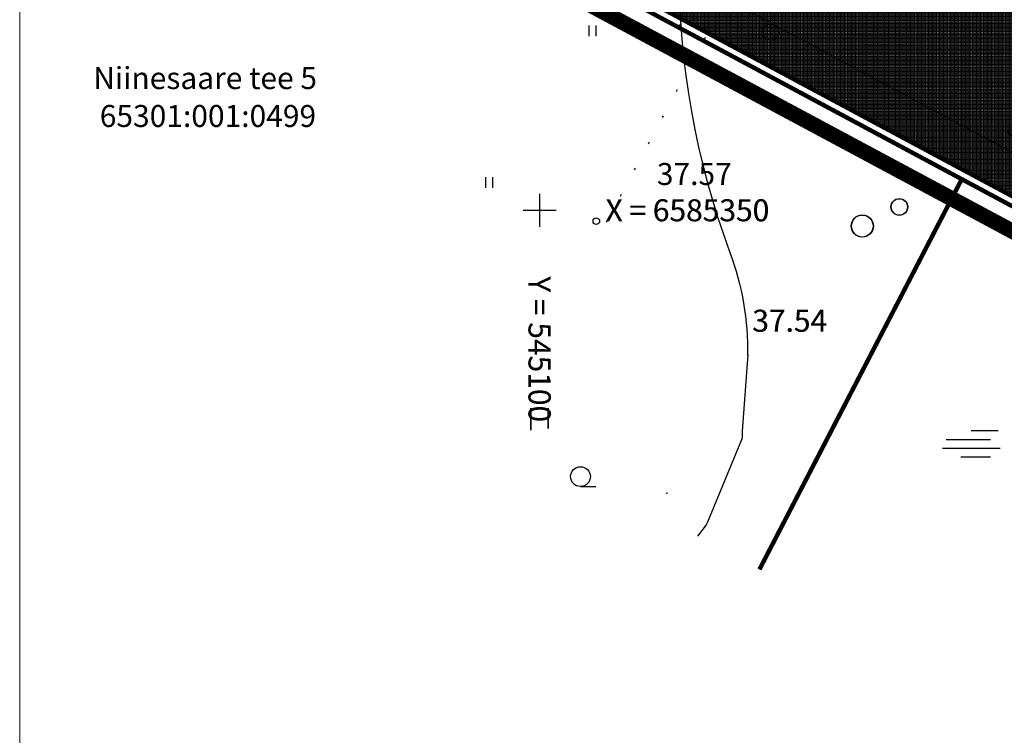
# Model space of a CAD drawing. Extents: x 544828 to 545274, y 6585278 to 6585420.
# Drawn here: x 545076 to 545121, y 6585326 to 6585359 of the extents above; entities that cross this region are included whole.
import ezdxf
from ezdxf.enums import TextEntityAlignment as Align

# ---------------------------------------------------------------- set-up
doc = ezdxf.new("R2010")
doc.units = 0
doc.header["$MEASUREMENT"] = 0
for name, pattern in [('AUSGEZOGEN', [0]), ('DASHDOT2', [0.5, 0.25, -0.125, 0, -0.125]), ('DOT', [0.25, 0, -0.25])]:
    doc.linetypes.add(name, pattern=pattern)
doc.layers.get('0').update_dxf_attribs({"linetype": 'CONTINUOUS'})
for name, color, linetype in [('1', 7, 'CONTINUOUS'), ('40_BEM1', 7, 'AUSGEZOGEN'), ('BORDER_MODEL', 7, 'CONTINUOUS'), ('ELAMUMAA', 40, 'CONTINUOUS'), ('KINNISTU_PIIR', 15, 'CONTINUOUS'), ('MOODUST KRUNT', 1, 'CONTINUOUS'), ('MÕÕT', 7, 'CONTINUOUS'), ('PLAN.PIIR', 253, 'DASHDOT2')]:
    doc.layers.add(name, color=color, linetype=linetype)
doc.styles.add('ARIAL', font='ARIAL.TTF')
doc.styles.add('MONOTXT', font='MONOTXT', dxfattribs={"height": 0.2})
doc.styles.add('ROMANS', font='ROMANS.shx')
doc.dimstyles.new('50', dxfattribs={"dimscale": 5, "dimtxt": 0.2, "dimasz": 0.03, "dimexe": 0, "dimexo": 0, "dimgap": 0, "dimtad": 0, "dimzin": 4, "dimdsep": 46, "dimtxsty": 'ARIAL', "dimblk1": 'PFEIL-SA', "dimblk2": 'PFEIL-SA', "dimsah": 1, "dimcen": 1, "dimse1": 1, "dimse2": 1, "dimclrt": 256, "dimadec": 8, "dimazin": 0, "dimtfac": 0.1, "dimtmove": 0, "dimatfit": 3, "dimldrblk": 'PFEIL-SA', "dimfxl": 0, "dimtvp": 1.1, "dimtolj": 1, "dimtzin": 0, "dimlwd": -1, "dimarcsym": 0})

# ---------------------------------------------------------------- blocks, each defined once
blk = doc.blocks.new('PIND06')
at = {"layer": '1', "color": 3, "linetype": 'Continuous'}
blk.add_circle((0, 0), 37.5, dxfattribs=at)
blk = doc.blocks.new('PIND02')
at = {"layer": '1', "color": 3, "linetype": 'Continuous'}
for p, q in [((-16.32, -24.16), (-16.32, 24.61)), ((15.44, -24.14), (15.44, 24.63))]:
    blk.add_line(p, q, dxfattribs=at)
blk = doc.blocks.new('417')
at = {"layer": '1', "color": 3, "linetype": 'Continuous'}
blk.add_circle((0, 0), 100, dxfattribs=at)
blk = doc.blocks.new('121')
at = {"layer": '1', "color": 4, "linetype": 'Continuous'}
for p, q in [((-45.44, 119.19), (197.03, 119.62)), ((-273.73, 38.8), (127.09, 38.99)), ((-306.97, -40.92), (216.44, -40.1)), ((-140.67, -120.08), (125.92, -121.13))]:
    blk.add_line(p, q, dxfattribs=at)
blk = doc.blocks.new('rist')
for p, q in [((0, 3), (0, -3)), ((-3, 0), (3, 0))]:
    blk.add_line(p, q)
blk = doc.blocks.new('49')
at = {"layer": '1', "color": 3, "linetype": 'Continuous'}
blk.add_line((-0.4, -90.4), (138.3, -89.2), dxfattribs=at)
blk.add_circle((0, 0), 90, dxfattribs=at)
blk = doc.blocks.new('31')
for p, q in [((0, 0.9), (0, 0)), ((0, 0), (0.5, 0))]:
    blk.add_line(p, q)
for centre, radius, start, end in [((-0.3, 1.5), 0.7, 122.21649, 294.84737), ((-0.4, 2.5), 0.5, 104.88012, 233.15525), ((0, 3), 0.5, 359.8604, 180.8406), ((0.3, 1.5), 0.7, 245.15263, 56.0466), ((0.4, 2.5), 0.5, 304.57036, 78.15304)]:
    blk.add_arc(centre, radius, start, end)
blk = doc.blocks.new('KRGPUN')
at = {"layer": '1', "color": 252, "linetype": 'Continuous'}
blk.add_circle((0, 0), 15, dxfattribs=at)
blk = doc.blocks.new('BEMSTR')
at = {"layer": '40_BEM1'}
for p, q in [((1.5, 1.5), (-1.5, -1.5)), ((-1, 0), (2, 0)), ((0, -2), (0, 2))]:
    blk.add_line(p, q, dxfattribs=at)
blk = doc.blocks.new('PFEIL-SA')
at = {"layer": '40_BEM1'}
for p, q in [((0, 2), (0, 4)), ((0, -2), (0, -4))]:
    blk.add_line(p, q, dxfattribs=at)
blk.add_blockref('BEMSTR', (0, 0), dxfattribs=at)
blk = doc.blocks.new('*D24')
at = {"layer": 'MÕÕT', "color": 0, "ltscale": 8}
blk.add_line((545108.602, 6585359.545), (545136.094, 6585344.817), dxfattribs=at)
at = {"layer": 'MÕÕT', "color": 0, "ltscale": 8, "xscale": 0.15, "yscale": 0.15, "zscale": 0.15}
for p, rotation in [((545108.47, 6585359.616), 151.8208175605868), ((545136.226, 6585344.746), 331.8208175605869)]:
    blk.add_blockref('PFEIL-SA', p, dxfattribs=dict(at, rotation=rotation))
at = {"layer": 'MÕÕT', "lineweight": 0, "ltscale": 8, "insert": (545122.879, 6585353.172), "char_height": 1, "attachment_point": 5, "rotation": 331.8208, "style": 'ARIAL'}
blk.add_mtext('\\A1;31.50', dxfattribs=at)

msp = doc.modelspace()

# ---------------------------------------------------------------- hatches: boundary and pattern name
at = {"layer": 'ELAMUMAA', "lineweight": 0, "ltscale": 8}
h = msp.add_hatch(dxfattribs=at)
h.set_pattern_fill('NET', color=61, scale=0.5, style=0)
h.paths.add_polyline_path([(545124.565, 6585382.719), (545132.489, 6585378.453), (545134.649, 6585382.499), (545113.64, 6585393.708), (545097.46, 6585363.519), (545129.819, 6585346.182), (545145.963, 6585337.524), (545162.195, 6585367.81), (545146.03, 6585376.428), (545140.825, 6585379.205), (545138.653, 6585375.135), (545146.577, 6585370.868), (545141.397, 6585361.246), (545119.384, 6585373.096)])
h.paths.add_polyline_path([(545168.278, 6585347.004), (545173.459, 6585356.627), (545181.383, 6585352.361), (545183.734, 6585356.766), (545178.83, 6585359.382), (545162.384, 6585368.162), (545145.774, 6585337.172), (545162.236, 6585328.358), (545195.095, 6585310.752), (545211.281, 6585342.069), (545189.91, 6585353.471), (545187.547, 6585349.043), (545195.471, 6585344.776), (545190.291, 6585335.154)])

# ---------------------------------------------------------------- linework, layer by layer
at = {"layer": '1', "color": 251, "linetype": 'Continuous'}
for p, q in [((545106.289, 6585358.335), (545106.404, 6585358.466)), ((545107.433, 6585357.717), (545107.511, 6585357.8))]:
    msp.add_line(p, q, dxfattribs=at)
at = {"layer": '1', "color": 3, "linetype": 'Continuous'}
for p, q in [((545099.598, 6585340.003), (545099.596, 6585341)), ((545100.396, 6585340.077), (545100.396, 6585340.994)), ((545100.411, 6585340.077), (545100.411, 6585340.994))]:
    msp.add_line(p, q, dxfattribs=at)
at = {"layer": '1', "color": 7, "linetype": 'Continuous'}
msp.add_line((545099.613, 6585340.003), (545099.611, 6585341), dxfattribs=at)
at = {"layer": '1', "color": 7, "linetype": 'DOT', "ltscale": 5}
msp.add_lwpolyline([(545103.038, 6585349.453), (545120.327, 6585381.769), (545136.031, 6585404.884)], dxfattribs=at)
at = {"layer": '1', "color": 35, "linetype": 'Continuous'}
msp.add_lwpolyline([(545134.181, 6585397.708, -0.068424), (545124.022, 6585390.913, 0.192046), (545108.692, 6585374.069, 0.180743), (545108.658, 6585348.074, -0.09407), (545109.456, 6585343.392)], format="xyb", dxfattribs=at)
msp.add_lwpolyline([(545109.478, 6585343.433), (545109.22, 6585339.959), (545109.216, 6585339.632), (545107.635, 6585335.819), (545107.578, 6585335.691), (545107.182, 6585335.174)], dxfattribs=at)
at = {"layer": 'BORDER_MODEL', "lineweight": 0, "ltscale": 0.1}
msp.add_lwpolyline([(545076.35, 6585419.467), (545273.85, 6585419.467), (545273.85, 6585278.3), (545076.35, 6585278.3)], close=True, dxfattribs=at)
at = {"layer": 'KINNISTU_PIIR', "lineweight": 0, "ltscale": 8}
msp.add_line((545110.002, 6585333.664), (545119.205, 6585351.414), dxfattribs=at)
at = {"layer": 'KINNISTU_PIIR', "lineweight": 0, "ltscale": 8, "const_width": 0.2}
msp.add_lwpolyline([(545113.476, 6585394.249), (545096.919, 6585363.356), (545129.63, 6585345.829), (545146.218, 6585376.781)], close=True, dxfattribs=at)
msp.add_lwpolyline([(545119.205, 6585351.414), (545110.002, 6585333.664)], dxfattribs=at)
at = {"layer": 'MOODUST KRUNT', "lineweight": 0, "ltscale": 8, "const_width": 0.2}
msp.add_lwpolyline([(545096.919, 6585363.356), (545145.777, 6585337.177), (545162.381, 6585368.157), (545113.476, 6585394.249)], close=True, dxfattribs=at)
msp.add_lwpolyline([(545145.963, 6585337.524), (545129.819, 6585346.182), (545097.46, 6585363.519), (545113.64, 6585393.708), (545146.03, 6585376.428), (545162.195, 6585367.81)], dxfattribs=at)
at = {"layer": 'PLAN.PIIR', "lineweight": 0, "ltscale": 8, "const_width": 0.7}
msp.add_lwpolyline([(545113.066, 6585395.601), (545095.565, 6585362.947), (545129.422, 6585344.806), (545161.764, 6585327.477), (545195.533, 6585309.391), (545212.638, 6585342.487), (545179.301, 6585360.264), (545146.689, 6585377.663)], close=True, dxfattribs=at)

# ---------------------------------------------------------------- block references
at = {"layer": '1', "color": 7, "linetype": 'Continuous'}
for name, p, xscale, yscale, zscale, rotation in [('PIND02', (545102.424, 6585358.155), 0.01000000029839274, 0.009999999776482582, 0.01, 0.2017417873647071), ('PIND06', (545110.507, 6585358.112), 0.01000000029839274, 0.009999999776482582, 0.01, 0.2017417873647071), ('PIND02', (545097.713, 6585351.258), 0.01000000029839274, 0.009999999776482582, 0.01, 0.2017417873647071), ('rist', (545100, 6585350), 0.249999992549597, 0.25, 0.25, 6.830189373565021e-05), ('PIND06', (545116.359, 6585350.152), 0.01000000029839274, 0.009999999776482582, 0.01, 0.2017417873647071), ('PIND06', (545116.374, 6585350.152), 0.01000000029839274, 0.009999999776482582, 0.01, 0.2017417873647071), ('417', (545114.673, 6585349.28), 0.004999999888244414, 0.004999999888241291, 0.005, 6.403302490009253e-05), ('417', (545114.688, 6585349.28), 0.004999999888244414, 0.004999999888241291, 0.005, 6.403302490009253e-05), ('49', (545101.86, 6585337.886), 0.004999999888244414, 0.004999999888241291, 0.005, 6.403302490009253e-05)]:
    msp.add_blockref(name, p, dxfattribs=dict(at, xscale=xscale, yscale=yscale, zscale=zscale, rotation=rotation))
at = {"layer": '1', "color": 252, "linetype": 'Continuous', "xscale": 0.01000000029839274, "yscale": 0.009999999776482582, "zscale": 0.01, "rotation": 0.2017417873647071}
msp.add_blockref('KRGPUN', (545102.58, 6585349.5), dxfattribs=at)
at = {"layer": '1', "color": 4, "linetype": 'Continuous', "xscale": 0.004999999888244414, "yscale": 0.004999999888241291, "zscale": 0.005, "rotation": 6.403302490009253e-05}
for p in [(545119.862, 6585339.385), (545119.877, 6585339.385)]:
    msp.add_blockref('121', p, dxfattribs=at)
at = {"layer": '1', "color": 3, "linetype": 'Continuous', "xscale": 0.004999999888244414, "yscale": 0.004999999888241291, "zscale": 0.005, "rotation": 6.403302490009253e-05}
for p in [(545105.778, 6585337.121), (545105.793, 6585337.121)]:
    msp.add_blockref('31', p, dxfattribs=at)

# ---------------------------------------------------------------- texts
at = {"layer": '1', "color": 7, "linetype": 'Continuous', "style": 'ROMANS', "oblique": 10}
for s, p in [('37.57', (545105.335, 6585351.149)), ('37.54', (545109.683, 6585344.475))]:
    msp.add_text(s, height=1, rotation=0.0001, dxfattribs=at).set_placement(p)
at = {"layer": '1', "color": 7, "linetype": 'Continuous', "style": 'MONOTXT'}
for s, rotation, p in [('X = 6585350', 0.0001, (545102.994, 6585349.998)), ('X = 6585350', 0.0001, (545103.009, 6585349.998)), ('Y = 545100', 270.0001, (545099.994, 6585346.997)), ('Y = 545100', 270.0001, (545100.009, 6585346.997))]:
    msp.add_text(s, height=1, rotation=rotation, dxfattribs=at).set_placement(p, align=Align.MIDDLE_LEFT)
at = {"layer": '1', "color": 2, "linetype": 'Continuous', "style": 'ROMANS', "oblique": 10}
msp.add_text('37.54', height=1, rotation=0.0001, dxfattribs=at).set_placement((545109.668, 6585344.475))
at = {"layer": 'KINNISTU_PIIR', "style": 'ARIAL'}
for s, p in [('Niinesaare tee 5', (545079.696, 6585355.513)), ('65301:001:0499', (545079.991, 6585353.788))]:
    msp.add_text(s, height=1, rotation=0.0001, dxfattribs=at).set_placement(p)

# ---------------------------------------------------------------- dimensions: what is measured, and where the dimension line sits
at = {"layer": 'MÕÕT', "lineweight": 0, "ltscale": 8}
dim = msp.add_aligned_dim(p1=(545112.173, 6585366.528), p2=(545139.929, 6585351.659), distance=-7.842, text='31.50', dimstyle='50', dxfattribs=at)
dim.commit()
dim.dimension.update_dxf_attribs({"geometry": '*D24', "text_midpoint": (545122.879, 6585353.172)})

doc.saveas('drawing.dxf')
